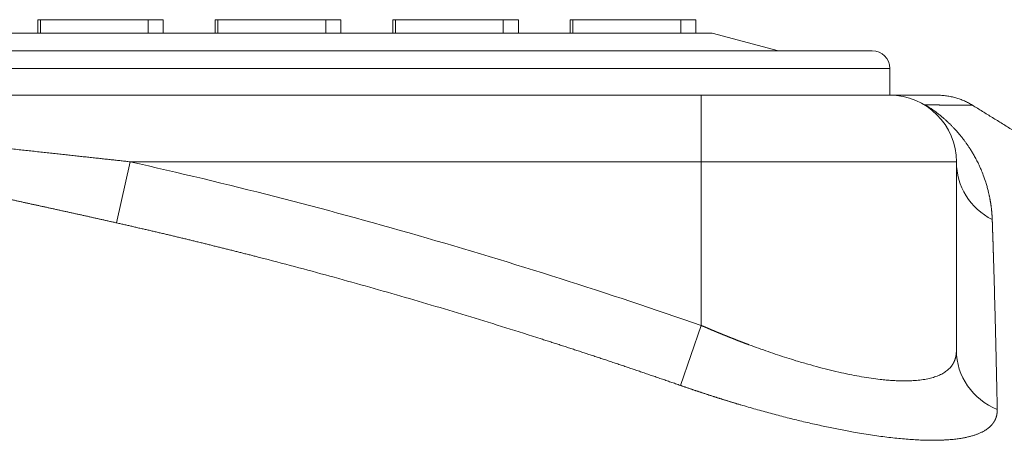
# Model space of a CAD drawing. Units: millimetres. Extents: x 0 to 594, y 0 to 420.
# Drawn here: x 429 to 443, y 364 to 369 of the extents above; entities that cross this region are included whole.
import ezdxf

# ---------------------------------------------------------------- set-up
doc = ezdxf.new("R2010")
doc.units = ezdxf.units.MM
doc.layers.add('1', color=7, linetype='Continuous', true_color=0xffffff)

msp = doc.modelspace()

# ---------------------------------------------------------------- linework, layer by layer
at = {"layer": '1', "color": 3, "linetype": 'Continuous', "lineweight": 18}
for p, q in [((429.375, 369.49), (429.412, 369.49)), ((429.375, 369.49), (429.375, 369.303)), ((429.412, 369.49), (430.93, 369.49)), ((430.93, 369.49), (431.143, 369.49)), ((431.143, 369.49), (431.143, 369.303)), ((431.875, 369.49), (431.912, 369.49)), ((431.875, 369.49), (431.875, 369.303)), ((431.912, 369.49), (433.43, 369.49)), ((433.43, 369.49), (433.643, 369.49)), ((433.643, 369.49), (433.643, 369.303)), ((434.375, 369.49), (434.412, 369.49)), ((434.375, 369.49), (434.375, 369.303)), ((434.412, 369.49), (435.93, 369.49)), ((435.93, 369.49), (436.143, 369.49)), ((436.143, 369.49), (436.143, 369.303)), ((436.875, 369.49), (436.912, 369.49)), ((436.875, 369.49), (436.875, 369.303)), ((436.912, 369.49), (438.43, 369.49)), ((438.43, 369.49), (438.643, 369.49)), ((438.643, 369.49), (438.643, 369.303)), ((417.94, 369.303), (438.556, 369.303)), ((438.556, 369.303), (438.643, 369.303)), ((438.875, 369.303), (438.643, 369.303)), ((438.875, 369.303), (439.808, 369.053)), ((417.939, 369.053), (441.125, 369.053)), ((441.375, 368.803), (441.375, 368.428)), ((422.564, 368.428), (438.719, 368.428)), ((438.719, 368.428), (441.375, 368.428)), ((442.313, 364.838), (442.313, 367.49))]:
    msp.add_line(p, q, dxfattribs=at)
at = {"layer": '1', "color": 7, "linetype": 'Continuous', "lineweight": 13}
for p, q in [((429.412, 369.49), (429.412, 369.303)), ((430.93, 369.49), (430.93, 369.303)), ((431.912, 369.49), (431.912, 369.303)), ((433.43, 369.49), (433.43, 369.303)), ((434.412, 369.49), (434.412, 369.303)), ((435.93, 369.49), (435.93, 369.303)), ((436.912, 369.49), (436.912, 369.303)), ((438.43, 369.49), (438.43, 369.303)), ((441.375, 368.803), (417.94, 368.803)), ((438.719, 367.49), (438.719, 368.428)), ((430.678, 367.49), (430.486, 366.631)), ((438.719, 367.49), (430.678, 367.49)), ((438.719, 365.189), (438.719, 367.49)), ((442.313, 367.49), (438.719, 367.49)), ((438.719, 365.189), (438.427, 364.344))]:
    msp.add_line(p, q, dxfattribs=at)
at = {"layer": '1', "color": 3, "linetype": 'Continuous', "lineweight": 18}
for centre, radius in [((441.125, 368.803), 0.25), ((441.375, 367.49), 0.938)]:
    msp.add_arc(centre, radius, 0, 90, dxfattribs=at)
at = {"layer": '1', "color": 7, "linetype": 'Continuous', "lineweight": 13}
for centre, major_axis, ratio, end_param in [((442.347, 369.094), (0.486, 0.802), 0.095656, 3.25745), ((443.25, 367.49), (0.938, 0), 0.977495, 4.232227), ((443.25, 364.838), (0.938, 0), 0.96063, 4.315536)]:
    msp.add_ellipse(centre, major_axis=major_axis, ratio=ratio, start_param=3.141593, end_param=end_param, dxfattribs=at)
for points, knots in [([(430.486, 366.631), (430.478, 366.633), (430.461, 366.637), (430.437, 366.642), (430.413, 366.648), (430.388, 366.653), (430.364, 366.659), (430.34, 366.664), (430.315, 366.67), (430.291, 366.675), (430.267, 366.68), (430.243, 366.686), (430.218, 366.691), (430.194, 366.697), (430.17, 366.702), (430.146, 366.707), (430.122, 366.713), (430.097, 366.718), (430.073, 366.724), (430.049, 366.729), (430.025, 366.734), (430.001, 366.74), (429.977, 366.745), (429.953, 366.75), (429.928, 366.756), (429.904, 366.761), (429.88, 366.766), (429.856, 366.772), (429.832, 366.777), (429.808, 366.782), (429.784, 366.788), (429.76, 366.793), (429.736, 366.798), (429.712, 366.803), (429.688, 366.809), (429.664, 366.814), (429.64, 366.819), (429.616, 366.825), (429.592, 366.83), (429.568, 366.835), (429.544, 366.84), (429.52, 366.845), (429.497, 366.851), (429.473, 366.856), (429.449, 366.861), (429.425, 366.866), (429.401, 366.872), (429.377, 366.877), (429.354, 366.882), (429.33, 366.887), (429.306, 366.892), (429.282, 366.897), (429.258, 366.903), (429.235, 366.908), (429.211, 366.913), (429.187, 366.918), (429.163, 366.923), (429.14, 366.928), (429.116, 366.933), (429.092, 366.939), (429.069, 366.944), (429.045, 366.949), (429.021, 366.954), (428.998, 366.959), (428.974, 366.964), (428.951, 366.969), (428.927, 366.974), (428.903, 366.979), (428.88, 366.984), (428.856, 366.989), (428.833, 366.994), (428.809, 366.999), (428.786, 367.004), (428.762, 367.009), (428.739, 367.014), (428.715, 367.02), (428.692, 367.025), (428.668, 367.03), (428.645, 367.035), (428.621, 367.039), (428.598, 367.044), (428.575, 367.049), (428.551, 367.054), (428.528, 367.059), (428.504, 367.064), (428.481, 367.069), (428.354, 367.096), (428.122, 367.145), (427.785, 367.215), (427.448, 367.285), (427.109, 367.354), (426.77, 367.422), (426.462, 367.484), (426.184, 367.539), (425.934, 367.588), (425.679, 367.638), (425.426, 367.688), (425.171, 367.737), (424.986, 367.773), (424.862, 367.797), (424.804, 367.809), (424.739, 367.821), (424.667, 367.835), (424.588, 367.851), (424.503, 367.867), (424.424, 367.883), (424.354, 367.897), (424.297, 367.908), (424.242, 367.919), (424.191, 367.929), (424.142, 367.939), (424.097, 367.948), (424.054, 367.956), (424.015, 367.964), (423.978, 367.971), (423.945, 367.978), (423.904, 367.986), (423.855, 367.996), (423.798, 368.008), (423.744, 368.019), (423.691, 368.03), (423.641, 368.041), (423.592, 368.051), (423.546, 368.061), (423.501, 368.07), (423.459, 368.079), (423.414, 368.089), (423.367, 368.099), (423.317, 368.11), (423.27, 368.121), (423.212, 368.134), (423.145, 368.15), (423.07, 368.168), (423.002, 368.185), (422.941, 368.201), (422.886, 368.216), (422.837, 368.23), (422.792, 368.244), (422.752, 368.257), (422.717, 368.269), (422.687, 368.281), (422.662, 368.291), (422.639, 368.301), (422.625, 368.308), (422.617, 368.313), (422.615, 368.314), (422.613, 368.315), (422.611, 368.316), (422.609, 368.318), (422.606, 368.319), (422.604, 368.32), (422.602, 368.322), (422.6, 368.323), (422.599, 368.324), (422.597, 368.325), (422.595, 368.326), (422.593, 368.328), (422.592, 368.329), (422.59, 368.33), (422.588, 368.331), (422.587, 368.333), (422.585, 368.334), (422.584, 368.335), (422.582, 368.336), (422.581, 368.337), (422.58, 368.339), (422.579, 368.34), (422.577, 368.341), (422.576, 368.342), (422.575, 368.343), (422.574, 368.344), (422.573, 368.346), (422.572, 368.347), (422.572, 368.348), (422.571, 368.349), (422.57, 368.35), (422.569, 368.351), (422.569, 368.353), (422.568, 368.354), (422.567, 368.355), (422.567, 368.356), (422.566, 368.357), (422.566, 368.358), (422.566, 368.359), (422.566, 368.359)], [0, 0, 0, 0, 0.003005, 0.006008, 0.009009, 0.012009, 0.015008, 0.018005, 0.021, 0.023994, 0.026987, 0.029977, 0.032967, 0.035954, 0.03894, 0.041925, 0.044908, 0.04789, 0.05087, 0.053848, 0.056825, 0.0598, 0.062774, 0.065747, 0.068717, 0.071686, 0.074654, 0.07762, 0.080585, 0.083548, 0.086509, 0.089469, 0.092428, 0.095384, 0.09834, 0.101294, 0.104246, 0.107196, 0.110146, 0.113093, 0.116039, 0.118984, 0.121927, 0.124868, 0.127808, 0.130747, 0.133683, 0.136619, 0.139552, 0.142485, 0.145415, 0.148344, 0.151272, 0.154198, 0.157122, 0.160045, 0.162967, 0.165887, 0.168805, 0.171722, 0.174637, 0.177551, 0.180463, 0.183374, 0.186283, 0.18919, 0.192096, 0.195001, 0.197904, 0.200805, 0.203705, 0.206603, 0.2095, 0.212395, 0.215289, 0.218181, 0.221072, 0.223961, 0.226848, 0.229734, 0.232619, 0.235502, 0.238383, 0.241263, 0.244141, 0.247018, 0.249893, 0.291224, 0.332688, 0.374274, 0.415974, 0.457778, 0.499677, 0.529836, 0.560693, 0.592235, 0.624446, 0.65453, 0.68684, 0.693258, 0.700515, 0.70861, 0.717537, 0.727293, 0.737874, 0.749275, 0.756833, 0.764012, 0.770814, 0.77724, 0.783292, 0.788971, 0.794278, 0.799214, 0.803779, 0.807976, 0.811804, 0.819205, 0.826348, 0.833235, 0.839867, 0.846245, 0.85237, 0.858242, 0.863862, 0.869232, 0.874353, 0.881019, 0.887404, 0.893506, 0.899329, 0.909776, 0.919507, 0.928529, 0.936852, 0.944078, 0.950828, 0.957111, 0.962935, 0.968314, 0.972675, 0.976753, 0.980561, 0.984116, 0.984573, 0.985026, 0.985475, 0.98592, 0.986362, 0.9868, 0.987234, 0.987665, 0.988093, 0.988516, 0.988937, 0.989354, 0.989768, 0.990179, 0.990586, 0.990991, 0.991393, 0.991791, 0.992187, 0.99258, 0.992971, 0.993359, 0.993744, 0.994127, 0.994508, 0.994886, 0.995263, 0.995637, 0.996009, 0.996379, 0.996748, 0.997115, 0.99748, 0.997844, 0.998206, 0.998567, 0.998927, 0.999285, 0.999643, 1, 1, 1, 1]), ([(422.65, 368.359), (422.65, 368.359), (422.65, 368.359), (422.65, 368.359), (422.65, 368.358), (422.651, 368.358), (422.651, 368.358), (422.651, 368.357), (422.651, 368.357), (422.652, 368.357), (422.652, 368.356), (422.652, 368.356), (422.653, 368.356), (422.653, 368.356), (422.653, 368.355), (422.654, 368.355), (422.654, 368.355), (422.655, 368.354), (422.655, 368.354), (422.656, 368.354), (422.656, 368.353), (422.657, 368.353), (422.657, 368.353), (422.658, 368.352), (422.658, 368.352), (422.659, 368.352), (422.659, 368.351), (422.66, 368.351), (422.66, 368.351), (422.661, 368.35), (422.662, 368.35), (422.662, 368.35), (422.663, 368.349), (422.664, 368.349), (422.664, 368.349), (422.665, 368.348), (422.666, 368.348), (422.667, 368.348), (422.667, 368.347), (422.668, 368.347), (422.669, 368.347), (422.67, 368.346), (422.671, 368.346), (422.672, 368.346), (422.672, 368.345), (422.673, 368.345), (422.674, 368.345), (422.675, 368.344), (422.676, 368.344), (422.677, 368.344), (422.678, 368.343), (422.679, 368.343), (422.68, 368.343), (422.681, 368.342), (422.682, 368.342), (422.683, 368.342), (422.684, 368.341), (422.685, 368.341), (422.686, 368.341), (422.687, 368.34), (422.688, 368.34), (422.69, 368.34), (422.691, 368.339), (422.692, 368.339), (422.693, 368.338), (422.694, 368.338), (422.695, 368.338), (422.697, 368.337), (422.698, 368.337), (422.699, 368.337), (422.701, 368.336), (422.702, 368.336), (422.703, 368.336), (422.704, 368.335), (422.706, 368.335), (422.707, 368.335), (422.709, 368.334), (422.71, 368.334), (422.711, 368.333), (422.713, 368.333), (422.714, 368.333), (422.716, 368.332), (422.717, 368.332), (422.719, 368.332), (422.72, 368.331), (422.722, 368.331), (422.723, 368.331), (422.725, 368.33), (422.726, 368.33), (422.728, 368.329), (422.73, 368.329), (422.731, 368.329), (422.733, 368.328), (422.734, 368.328), (422.736, 368.328), (422.738, 368.327), (422.74, 368.327), (422.741, 368.326), (422.743, 368.326), (422.745, 368.326), (422.746, 368.325), (422.748, 368.325), (422.75, 368.325), (422.752, 368.324), (422.754, 368.324), (422.756, 368.323), (422.757, 368.323), (422.759, 368.323), (422.766, 368.321), (422.779, 368.319), (422.798, 368.315), (422.819, 368.311), (422.841, 368.308), (422.873, 368.303), (422.918, 368.296), (422.976, 368.287), (423.041, 368.279), (423.114, 368.269), (423.197, 368.259), (423.289, 368.248), (423.389, 368.237), (423.496, 368.225), (423.627, 368.211), (423.783, 368.195), (423.968, 368.176), (424.169, 368.156), (424.387, 368.135), (424.613, 368.112), (424.847, 368.09), (425.091, 368.066), (425.352, 368.041), (425.634, 368.014), (425.942, 367.984), (426.278, 367.951), (426.549, 367.924), (426.747, 367.905), (426.861, 367.893), (426.981, 367.882), (427.105, 367.869), (427.234, 367.856), (427.367, 367.843), (427.505, 367.829), (427.626, 367.816), (427.767, 367.802), (427.964, 367.782), (428.273, 367.75), (428.551, 367.721), (428.76, 367.699), (428.862, 367.688), (428.963, 367.677), (429.062, 367.667), (429.159, 367.656), (429.255, 367.646), (429.348, 367.636), (429.44, 367.626), (429.531, 367.616), (429.619, 367.607), (429.706, 367.597), (429.791, 367.588), (429.874, 367.579), (429.956, 367.57), (430.036, 367.561), (430.114, 367.553), (430.191, 367.544), (430.265, 367.536), (430.338, 367.528), (430.41, 367.52), (430.479, 367.513), (430.547, 367.505), (430.613, 367.498), (430.656, 367.493), (430.678, 367.49)], [0, 0, 0, 0, 0.000103, 0.000207, 0.000311, 0.000416, 0.000521, 0.000627, 0.000734, 0.000841, 0.000949, 0.001058, 0.001167, 0.001277, 0.001389, 0.001501, 0.001614, 0.001728, 0.001842, 0.001958, 0.002075, 0.002193, 0.002312, 0.002432, 0.002553, 0.002675, 0.002798, 0.002923, 0.003048, 0.003175, 0.003303, 0.003433, 0.003563, 0.003695, 0.003828, 0.003963, 0.004099, 0.004236, 0.004374, 0.004514, 0.004655, 0.004798, 0.004942, 0.005087, 0.005234, 0.005382, 0.005532, 0.005684, 0.005836, 0.005991, 0.006146, 0.006304, 0.006462, 0.006623, 0.006785, 0.006948, 0.007113, 0.00728, 0.007448, 0.007617, 0.007789, 0.007962, 0.008136, 0.008312, 0.00849, 0.00867, 0.008851, 0.009033, 0.009218, 0.009404, 0.009591, 0.009781, 0.009972, 0.010165, 0.010359, 0.010555, 0.010753, 0.010952, 0.011154, 0.011357, 0.011561, 0.011768, 0.011976, 0.012185, 0.012397, 0.01261, 0.012825, 0.013042, 0.013261, 0.013481, 0.013703, 0.013927, 0.014153, 0.01438, 0.014609, 0.01484, 0.015073, 0.015307, 0.015543, 0.015781, 0.016021, 0.016263, 0.016506, 0.016752, 0.016999, 0.017247, 0.017498, 0.01775, 0.018005, 0.02037, 0.022892, 0.025572, 0.028412, 0.031413, 0.03817, 0.045637, 0.05382, 0.062721, 0.073343, 0.084901, 0.097397, 0.110831, 0.125207, 0.146179, 0.169165, 0.194167, 0.221185, 0.250222, 0.278199, 0.308349, 0.340672, 0.375168, 0.413206, 0.454851, 0.500103, 0.513753, 0.527965, 0.54274, 0.558078, 0.573979, 0.590443, 0.60747, 0.62506, 0.635545, 0.65987, 0.698034, 0.750039, 0.762914, 0.775576, 0.788024, 0.800258, 0.812277, 0.824083, 0.835675, 0.847053, 0.858217, 0.869167, 0.879903, 0.890425, 0.900733, 0.910827, 0.920707, 0.930373, 0.939826, 0.949064, 0.958088, 0.966898, 0.975495, 0.983877, 0.992046, 1, 1, 1, 1]), ([(442.54, 368.287), (442.54, 368.287), (442.54, 368.287), (442.539, 368.287), (442.539, 368.287), (442.538, 368.287), (442.537, 368.287), (442.536, 368.287), (442.534, 368.287), (442.533, 368.287), (442.531, 368.287), (442.529, 368.287), (442.527, 368.287), (442.524, 368.287), (442.521, 368.287), (442.518, 368.287), (442.515, 368.287), (442.512, 368.287), (442.508, 368.287), (442.504, 368.287), (442.5, 368.287), (442.495, 368.287), (442.491, 368.287), (442.486, 368.287), (442.481, 368.287), (442.475, 368.287), (442.47, 368.288), (442.464, 368.288), (442.458, 368.288), (442.452, 368.288), (442.445, 368.288), (442.438, 368.288), (442.431, 368.288), (442.424, 368.288), (442.417, 368.288), (442.409, 368.288), (442.401, 368.288), (442.393, 368.288), (442.384, 368.288), (442.375, 368.288), (442.366, 368.288), (442.357, 368.288), (442.348, 368.288), (442.338, 368.288), (442.328, 368.289), (442.318, 368.289), (442.307, 368.289), (442.296, 368.289), (442.285, 368.289), (442.274, 368.289), (442.263, 368.289), (442.251, 368.289), (442.239, 368.289), (442.227, 368.289), (442.214, 368.289), (442.201, 368.289), (442.188, 368.29), (442.175, 368.29), (442.162, 368.29), (442.148, 368.29), (442.134, 368.29), (442.119, 368.29), (442.105, 368.29), (442.09, 368.29), (442.075, 368.29), (442.06, 368.291), (442.044, 368.291), (442.028, 368.291), (442.012, 368.291), (441.996, 368.291), (441.979, 368.291), (441.962, 368.291), (441.945, 368.292), (441.927, 368.292), (441.91, 368.292), (441.892, 368.292), (441.879, 368.292), (441.873, 368.292)], [0, 0, 0, 0, 0.012062, 0.024869, 0.037693, 0.050533, 0.063389, 0.076262, 0.089151, 0.102056, 0.114978, 0.127915, 0.140869, 0.153838, 0.166823, 0.179825, 0.192841, 0.205874, 0.218922, 0.231986, 0.245065, 0.25816, 0.27127, 0.284395, 0.297536, 0.310691, 0.323862, 0.337048, 0.350249, 0.363464, 0.376695, 0.38994, 0.4032, 0.416474, 0.429763, 0.443066, 0.456384, 0.469716, 0.483063, 0.496423, 0.509798, 0.523186, 0.536589, 0.550005, 0.563435, 0.576879, 0.590336, 0.603807, 0.617292, 0.63079, 0.644301, 0.657825, 0.671363, 0.684913, 0.698477, 0.712054, 0.725643, 0.739245, 0.75286, 0.766487, 0.780127, 0.79378, 0.807444, 0.821121, 0.834811, 0.848512, 0.862225, 0.87595, 0.889687, 0.903436, 0.917197, 0.930969, 0.944752, 0.958547, 0.972354, 0.986171, 1, 1, 1, 1]), ([(441.873, 368.292), (441.874, 368.292), (441.875, 368.291), (441.877, 368.29), (441.878, 368.289), (441.88, 368.288), (441.881, 368.287), (441.883, 368.286), (441.884, 368.285), (441.886, 368.284), (441.888, 368.283), (441.889, 368.282), (441.891, 368.281), (441.892, 368.28), (441.894, 368.279), (441.896, 368.278), (441.897, 368.277), (441.899, 368.276), (441.9, 368.275), (441.902, 368.274), (441.904, 368.273), (441.905, 368.272), (441.907, 368.271), (441.908, 368.27), (441.91, 368.269), (441.911, 368.268), (441.913, 368.267), (441.915, 368.266), (441.916, 368.265), (441.918, 368.264), (441.919, 368.263), (441.921, 368.262), (441.922, 368.261), (441.924, 368.26), (441.926, 368.259), (441.927, 368.258), (441.935, 368.253), (441.948, 368.245), (441.966, 368.232), (441.985, 368.219), (442.003, 368.206), (442.022, 368.192), (442.042, 368.177), (442.062, 368.161), (442.083, 368.145), (442.103, 368.129), (442.121, 368.114), (442.136, 368.1), (442.15, 368.088), (442.165, 368.075), (442.182, 368.059), (442.198, 368.044), (442.212, 368.031), (442.225, 368.018), (442.238, 368.006), (442.25, 367.993), (442.263, 367.98), (442.276, 367.966), (442.29, 367.951), (442.303, 367.937), (442.32, 367.918), (442.341, 367.894), (442.36, 367.871), (442.375, 367.853), (442.387, 367.838), (442.398, 367.824), (442.41, 367.809), (442.421, 367.794), (442.433, 367.778), (442.448, 367.757), (442.467, 367.73), (442.49, 367.697), (442.514, 367.659), (442.541, 367.616), (442.565, 367.574), (442.585, 367.538), (442.601, 367.506), (442.619, 367.471), (442.639, 367.429), (442.664, 367.373), (442.694, 367.296), (442.719, 367.226), (442.738, 367.162), (442.749, 367.124), (442.758, 367.089), (442.764, 367.066), (442.769, 367.045), (442.773, 367.028), (442.776, 367.014), (442.778, 367.002), (442.781, 366.99), (442.783, 366.979), (442.785, 366.967), (442.787, 366.955), (442.789, 366.943), (442.791, 366.932), (442.793, 366.92), (442.795, 366.909), (442.797, 366.897), (442.799, 366.886), (442.8, 366.874), (442.802, 366.863), (442.803, 366.852), (442.805, 366.841), (442.806, 366.829), (442.807, 366.818), (442.808, 366.807), (442.809, 366.796), (442.81, 366.785), (442.811, 366.774), (442.812, 366.763), (442.813, 366.752), (442.814, 366.742), (442.815, 366.731), (442.815, 366.72), (442.816, 366.709), (442.816, 366.699), (442.817, 366.688), (442.817, 366.681), (442.817, 366.678)], [0, 0, 0, 0, 0.000291, 0.000583, 0.000875, 0.001168, 0.00146, 0.001753, 0.002047, 0.002341, 0.002635, 0.00293, 0.003226, 0.003522, 0.003818, 0.004115, 0.004412, 0.004711, 0.005009, 0.005309, 0.005609, 0.005909, 0.006211, 0.006513, 0.006815, 0.007119, 0.007423, 0.007728, 0.008034, 0.008341, 0.008648, 0.008957, 0.009266, 0.009576, 0.009887, 0.010199, 0.010512, 0.014311, 0.018279, 0.02244, 0.026816, 0.031425, 0.036932, 0.042795, 0.04903, 0.055652, 0.062674, 0.067706, 0.072907, 0.07828, 0.085854, 0.09392, 0.099753, 0.105794, 0.112047, 0.118511, 0.125189, 0.132692, 0.140403, 0.148326, 0.156461, 0.171469, 0.187732, 0.195881, 0.204291, 0.212961, 0.221892, 0.231087, 0.240546, 0.250269, 0.26986, 0.290704, 0.312811, 0.342735, 0.375341, 0.395203, 0.416045, 0.437874, 0.467271, 0.500382, 0.55474, 0.625289, 0.648364, 0.687721, 0.7062, 0.722772, 0.737425, 0.750151, 0.75865, 0.767121, 0.775564, 0.783977, 0.792363, 0.800719, 0.809047, 0.817346, 0.825616, 0.833856, 0.842068, 0.85025, 0.858402, 0.866525, 0.874619, 0.882682, 0.890716, 0.89872, 0.906694, 0.914637, 0.922551, 0.930434, 0.938286, 0.946108, 0.9539, 0.96166, 0.96939, 0.977089, 0.984757, 0.992394, 1, 1, 1, 1]), ([(430.678, 367.49), (432.041, 367.186), (433.391, 366.839), (436.071, 366.068), (437.4, 365.645), (438.719, 365.189)], [0, 0, 0, 0, 0.5, 0.5, 1, 1, 1, 1]), ([(442.817, 366.678), (442.817, 366.675), (442.817, 366.669), (442.818, 366.661), (442.818, 366.653), (442.818, 366.644), (442.819, 366.636), (442.819, 366.627), (442.819, 366.619), (442.819, 366.61), (442.82, 366.602), (442.82, 366.593), (442.82, 366.585), (442.821, 366.576), (442.821, 366.567), (442.821, 366.559), (442.821, 366.55), (442.822, 366.541), (442.822, 366.533), (442.822, 366.524), (442.823, 366.515), (442.823, 366.506), (442.823, 366.498), (442.824, 366.489), (442.824, 366.48), (442.824, 366.471), (442.824, 366.462), (442.825, 366.453), (442.825, 366.444), (442.825, 366.435), (442.826, 366.426), (442.826, 366.417), (442.826, 366.408), (442.826, 366.399), (442.827, 366.39), (442.827, 366.381), (442.827, 366.372), (442.828, 366.363), (442.828, 366.354), (442.828, 366.345), (442.829, 366.336), (442.829, 366.326), (442.829, 366.317), (442.829, 366.308), (442.83, 366.298), (442.83, 366.289), (442.83, 366.28), (442.831, 366.27), (442.831, 366.261), (442.831, 366.252), (442.831, 366.242), (442.832, 366.233), (442.832, 366.223), (442.832, 366.214), (442.833, 366.204), (442.833, 366.195), (442.833, 366.185), (442.834, 366.176), (442.834, 366.166), (442.834, 366.156), (442.834, 366.147), (442.835, 366.137), (442.835, 366.127), (442.835, 366.118), (442.836, 366.108), (442.836, 366.098), (442.836, 366.088), (442.838, 366.041), (442.84, 365.955), (442.844, 365.828), (442.848, 365.697), (442.851, 365.563), (442.854, 365.463), (442.856, 365.398), (442.856, 365.37), (442.857, 365.342), (442.858, 365.314), (442.859, 365.286), (442.859, 365.257), (442.86, 365.228), (442.861, 365.2), (442.862, 365.171), (442.862, 365.142), (442.863, 365.112), (442.864, 365.083), (442.864, 365.054), (442.865, 365.024), (442.866, 364.994), (442.867, 364.964), (442.867, 364.934), (442.868, 364.904), (442.869, 364.874), (442.869, 364.844), (442.87, 364.813), (442.871, 364.782), (442.872, 364.752), (442.872, 364.721), (442.873, 364.69), (442.874, 364.659), (442.874, 364.627), (442.875, 364.596), (442.876, 364.564), (442.877, 364.532), (442.877, 364.501), (442.878, 364.469), (442.879, 364.437), (442.879, 364.404), (442.88, 364.372), (442.881, 364.339), (442.882, 364.307), (442.882, 364.274), (442.883, 364.241), (442.884, 364.208), (442.884, 364.175), (442.885, 364.142), (442.886, 364.108), (442.886, 364.075), (442.887, 364.041), (442.888, 364.018), (442.888, 364.007)], [0, 0, 0, 0, 0.003678, 0.007359, 0.011043, 0.014731, 0.018421, 0.022115, 0.025813, 0.029513, 0.033217, 0.036924, 0.040635, 0.044348, 0.048065, 0.051786, 0.055509, 0.059236, 0.062967, 0.0667, 0.070438, 0.074178, 0.077922, 0.081669, 0.08542, 0.089174, 0.092931, 0.096692, 0.100457, 0.104225, 0.107996, 0.111771, 0.115549, 0.11933, 0.123116, 0.126904, 0.130696, 0.134492, 0.138291, 0.142094, 0.1459, 0.14971, 0.153524, 0.15734, 0.161161, 0.164985, 0.168813, 0.172644, 0.176479, 0.180317, 0.18416, 0.188005, 0.191855, 0.195708, 0.199564, 0.203425, 0.207289, 0.211156, 0.215028, 0.218903, 0.222781, 0.226664, 0.23055, 0.23444, 0.238333, 0.242231, 0.246132, 0.250037, 0.298879, 0.348285, 0.398269, 0.448842, 0.500018, 0.510335, 0.520675, 0.531038, 0.541426, 0.551837, 0.562271, 0.57273, 0.583212, 0.593718, 0.604249, 0.614803, 0.625382, 0.635985, 0.646613, 0.657265, 0.667941, 0.678642, 0.689368, 0.700118, 0.710894, 0.721694, 0.732519, 0.74337, 0.754245, 0.765146, 0.776072, 0.787023, 0.798, 0.809002, 0.82003, 0.831083, 0.842162, 0.853267, 0.864397, 0.875554, 0.886736, 0.897944, 0.909179, 0.920439, 0.931726, 0.943039, 0.954378, 0.965744, 0.977136, 0.988555, 1, 1, 1, 1]), ([(438.427, 364.344), (438.415, 364.348), (438.393, 364.356), (438.358, 364.368), (438.324, 364.38), (438.29, 364.391), (438.256, 364.403), (438.222, 364.415), (438.188, 364.427), (438.154, 364.438), (438.119, 364.45), (438.085, 364.462), (438.051, 364.474), (438.017, 364.485), (437.983, 364.497), (437.949, 364.508), (437.915, 364.52), (437.881, 364.532), (437.847, 364.543), (437.813, 364.555), (437.779, 364.566), (437.745, 364.578), (437.711, 364.589), (437.677, 364.601), (437.644, 364.612), (437.61, 364.624), (437.576, 364.635), (437.542, 364.646), (437.508, 364.658), (437.474, 364.669), (437.44, 364.68), (437.407, 364.692), (437.373, 364.703), (437.339, 364.714), (437.305, 364.725), (437.272, 364.736), (437.238, 364.748), (437.204, 364.759), (437.17, 364.77), (437.137, 364.781), (437.103, 364.792), (437.069, 364.803), (437.036, 364.814), (437.002, 364.825), (436.968, 364.836), (436.935, 364.847), (436.901, 364.858), (436.867, 364.869), (436.834, 364.88), (436.8, 364.891), (436.767, 364.902), (436.733, 364.913), (436.7, 364.924), (436.666, 364.934), (436.633, 364.945), (436.599, 364.956), (436.566, 364.967), (436.532, 364.977), (436.499, 364.988), (436.311, 365.048), (435.969, 365.156), (435.473, 365.309), (434.98, 365.457), (434.485, 365.603), (433.988, 365.744), (433.489, 365.883), (432.992, 366.017), (432.641, 366.109), (432.437, 366.161), (432.38, 366.176), (432.322, 366.191), (432.264, 366.205), (432.207, 366.22), (432.149, 366.235), (432.092, 366.249), (432.034, 366.263), (431.976, 366.278), (431.919, 366.292), (431.861, 366.306), (431.804, 366.321), (431.746, 366.335), (431.689, 366.349), (431.631, 366.363), (431.574, 366.377), (431.516, 366.391), (431.459, 366.405), (431.402, 366.418), (431.344, 366.432), (431.287, 366.446), (431.229, 366.46), (431.172, 366.473), (431.115, 366.487), (431.058, 366.5), (431, 366.513), (430.943, 366.527), (430.886, 366.54), (430.829, 366.553), (430.771, 366.566), (430.714, 366.58), (430.657, 366.593), (430.6, 366.606), (430.543, 366.618), (430.505, 366.627), (430.486, 366.631)], [0, 0, 0, 0, 0.004378, 0.008755, 0.013128, 0.0175, 0.021869, 0.026236, 0.030601, 0.034963, 0.039323, 0.04368, 0.048035, 0.052388, 0.056739, 0.061087, 0.065433, 0.069777, 0.074118, 0.078457, 0.082793, 0.087128, 0.09146, 0.095789, 0.100117, 0.104442, 0.108764, 0.113085, 0.117403, 0.121718, 0.126032, 0.130343, 0.134652, 0.138958, 0.143262, 0.147564, 0.151863, 0.156161, 0.160455, 0.164748, 0.169038, 0.173326, 0.177612, 0.181895, 0.186176, 0.190454, 0.194731, 0.199005, 0.203276, 0.207546, 0.211813, 0.216077, 0.22034, 0.2246, 0.228858, 0.233113, 0.237366, 0.241617, 0.245865, 0.250112, 0.313249, 0.375959, 0.438242, 0.500098, 0.563105, 0.625757, 0.688052, 0.749988, 0.757196, 0.7644, 0.771601, 0.778797, 0.78599, 0.793179, 0.800365, 0.807547, 0.814724, 0.821899, 0.829069, 0.836235, 0.843398, 0.850557, 0.857712, 0.864863, 0.87201, 0.879154, 0.886294, 0.893429, 0.900561, 0.907689, 0.914814, 0.921934, 0.929051, 0.936163, 0.943272, 0.950377, 0.957477, 0.964574, 0.971667, 0.978756, 0.985842, 0.992923, 1, 1, 1, 1]), ([(438.719, 365.189), (438.721, 365.187), (438.726, 365.185), (438.733, 365.182), (438.741, 365.179), (438.748, 365.176), (438.755, 365.173), (438.762, 365.17), (438.769, 365.167), (438.776, 365.164), (438.784, 365.161), (438.791, 365.157), (438.798, 365.154), (438.805, 365.151), (438.812, 365.148), (438.819, 365.145), (438.827, 365.142), (438.834, 365.139), (438.841, 365.136), (438.848, 365.133), (438.855, 365.13), (438.862, 365.127), (438.869, 365.124), (438.876, 365.121), (438.884, 365.118), (438.891, 365.115), (438.898, 365.112), (438.905, 365.109), (438.912, 365.106), (438.919, 365.103), (438.926, 365.1), (438.933, 365.097), (438.94, 365.094), (438.947, 365.091), (438.954, 365.088), (438.961, 365.086), (438.969, 365.083), (438.976, 365.08), (438.983, 365.077), (438.99, 365.074), (438.997, 365.071), (439.004, 365.068), (439.011, 365.065), (439.018, 365.062), (439.025, 365.06), (439.032, 365.057), (439.039, 365.054), (439.046, 365.051), (439.053, 365.048), (439.06, 365.045), (439.067, 365.043), (439.074, 365.04), (439.081, 365.037), (439.088, 365.034), (439.095, 365.031), (439.102, 365.029), (439.108, 365.026), (439.115, 365.023), (439.122, 365.02), (439.129, 365.018), (439.136, 365.015), (439.143, 365.012), (439.15, 365.009), (439.157, 365.007), (439.164, 365.004), (439.171, 365.001), (439.178, 364.998), (439.185, 364.996), (439.191, 364.993), (439.198, 364.99), (439.205, 364.988), (439.212, 364.985), (439.219, 364.982), (439.226, 364.98), (439.233, 364.977), (439.239, 364.974), (439.246, 364.972), (439.253, 364.969), (439.26, 364.966), (439.267, 364.964), (439.274, 364.961), (439.28, 364.959), (439.287, 364.956), (439.294, 364.953), (439.301, 364.951), (439.308, 364.948), (439.314, 364.946), (439.321, 364.943), (439.328, 364.941), (439.335, 364.938), (439.341, 364.935), (439.348, 364.933), (439.355, 364.93), (439.362, 364.928), (439.368, 364.925), (439.375, 364.923), (439.382, 364.92), (439.432, 364.901), (439.526, 364.867), (439.661, 364.82), (439.794, 364.775), (439.924, 364.732), (440.066, 364.688), (440.22, 364.643), (440.383, 364.598), (440.54, 364.558), (440.692, 364.523), (440.838, 364.492), (440.978, 364.466), (441.112, 364.445), (441.227, 364.43), (441.324, 364.42), (441.407, 364.414), (441.486, 364.41), (441.561, 364.408), (441.634, 364.408), (441.714, 364.412), (441.8, 364.419), (441.889, 364.433), (441.97, 364.451), (442.043, 364.475), (442.107, 364.504), (442.162, 364.538), (442.209, 364.577), (442.236, 364.607), (442.249, 364.625), (442.251, 364.628), (442.253, 364.631), (442.256, 364.635), (442.258, 364.638), (442.26, 364.642), (442.262, 364.645), (442.265, 364.649), (442.267, 364.653), (442.269, 364.656), (442.271, 364.66), (442.273, 364.663), (442.275, 364.667), (442.276, 364.671), (442.278, 364.675), (442.28, 364.678), (442.282, 364.682), (442.283, 364.686), (442.285, 364.69), (442.287, 364.694), (442.288, 364.698), (442.29, 364.702), (442.291, 364.706), (442.293, 364.71), (442.294, 364.714), (442.295, 364.718), (442.296, 364.722), (442.298, 364.726), (442.299, 364.73), (442.3, 364.734), (442.301, 364.738), (442.302, 364.743), (442.303, 364.747), (442.304, 364.751), (442.305, 364.756), (442.306, 364.76), (442.307, 364.764), (442.307, 364.769), (442.308, 364.773), (442.309, 364.777), (442.309, 364.782), (442.31, 364.786), (442.31, 364.791), (442.311, 364.796), (442.311, 364.8), (442.311, 364.805), (442.312, 364.809), (442.312, 364.814), (442.312, 364.819), (442.312, 364.823), (442.313, 364.828), (442.313, 364.833), (442.313, 364.836), (442.313, 364.838)], [0, 0, 0, 0, 0.001352, 0.002704, 0.004054, 0.005403, 0.006751, 0.008097, 0.009443, 0.010788, 0.012131, 0.013474, 0.014815, 0.016156, 0.017495, 0.018833, 0.02017, 0.021506, 0.022841, 0.024175, 0.025508, 0.026839, 0.02817, 0.029499, 0.030828, 0.032155, 0.033481, 0.034807, 0.036131, 0.037454, 0.038776, 0.040096, 0.041416, 0.042735, 0.044053, 0.045369, 0.046685, 0.047999, 0.049312, 0.050625, 0.051936, 0.053246, 0.054555, 0.055863, 0.05717, 0.058476, 0.059781, 0.061084, 0.062387, 0.063688, 0.064989, 0.066288, 0.067587, 0.068884, 0.07018, 0.071475, 0.072769, 0.074063, 0.075354, 0.076645, 0.077935, 0.079224, 0.080512, 0.081798, 0.083084, 0.084369, 0.085652, 0.086934, 0.088216, 0.089496, 0.090775, 0.092054, 0.093331, 0.094607, 0.095882, 0.097156, 0.098429, 0.099701, 0.100971, 0.102241, 0.10351, 0.104778, 0.106044, 0.10731, 0.108574, 0.109838, 0.1111, 0.112362, 0.113622, 0.114881, 0.116139, 0.117397, 0.118653, 0.119908, 0.121162, 0.122415, 0.123667, 0.124918, 0.150651, 0.176038, 0.201085, 0.225797, 0.250179, 0.282742, 0.314893, 0.346649, 0.378029, 0.40905, 0.439731, 0.470092, 0.500152, 0.521168, 0.542112, 0.562991, 0.583813, 0.604586, 0.625316, 0.656375, 0.687463, 0.718607, 0.749831, 0.780805, 0.811994, 0.843423, 0.875113, 0.877412, 0.879713, 0.882016, 0.884321, 0.886628, 0.888937, 0.891249, 0.893562, 0.895878, 0.898196, 0.900516, 0.902838, 0.905162, 0.907488, 0.909817, 0.912148, 0.914481, 0.916816, 0.919154, 0.921493, 0.923835, 0.926179, 0.928526, 0.930874, 0.933225, 0.935578, 0.937934, 0.940292, 0.942652, 0.945014, 0.947379, 0.949746, 0.952115, 0.954487, 0.956861, 0.959237, 0.961615, 0.963996, 0.96638, 0.968766, 0.971154, 0.973544, 0.975937, 0.978333, 0.98073, 0.98313, 0.985533, 0.987938, 0.990346, 0.992755, 0.995168, 0.997583, 1, 1, 1, 1]), ([(442.888, 364.007), (442.888, 364.006), (442.888, 364.005), (442.888, 364.002), (442.888, 364), (442.888, 363.998), (442.888, 363.995), (442.888, 363.993), (442.888, 363.991), (442.888, 363.988), (442.888, 363.986), (442.888, 363.984), (442.887, 363.981), (442.887, 363.979), (442.887, 363.977), (442.887, 363.975), (442.887, 363.972), (442.887, 363.97), (442.887, 363.968), (442.886, 363.965), (442.886, 363.963), (442.886, 363.961), (442.886, 363.959), (442.885, 363.956), (442.885, 363.954), (442.885, 363.952), (442.884, 363.95), (442.884, 363.948), (442.884, 363.945), (442.883, 363.943), (442.883, 363.941), (442.883, 363.939), (442.882, 363.937), (442.882, 363.934), (442.881, 363.932), (442.881, 363.93), (442.881, 363.928), (442.88, 363.926), (442.88, 363.924), (442.879, 363.921), (442.879, 363.919), (442.878, 363.917), (442.878, 363.915), (442.877, 363.913), (442.876, 363.911), (442.876, 363.909), (442.875, 363.907), (442.875, 363.905), (442.874, 363.903), (442.873, 363.9), (442.873, 363.898), (442.872, 363.896), (442.871, 363.894), (442.871, 363.892), (442.87, 363.89), (442.869, 363.888), (442.868, 363.886), (442.868, 363.884), (442.867, 363.882), (442.866, 363.88), (442.865, 363.878), (442.865, 363.876), (442.864, 363.874), (442.863, 363.872), (442.862, 363.87), (442.861, 363.868), (442.86, 363.866), (442.859, 363.864), (442.858, 363.862), (442.857, 363.86), (442.857, 363.858), (442.856, 363.856), (442.855, 363.854), (442.854, 363.853), (442.853, 363.851), (442.852, 363.849), (442.851, 363.847), (442.849, 363.845), (442.848, 363.843), (442.847, 363.841), (442.846, 363.839), (442.845, 363.837), (442.844, 363.835), (442.843, 363.834), (442.842, 363.832), (442.841, 363.83), (442.839, 363.828), (442.838, 363.826), (442.837, 363.824), (442.836, 363.823), (442.834, 363.821), (442.833, 363.819), (442.832, 363.817), (442.831, 363.815), (442.829, 363.814), (442.828, 363.812), (442.827, 363.81), (442.825, 363.808), (442.824, 363.806), (442.823, 363.805), (442.821, 363.803), (442.82, 363.801), (442.818, 363.799), (442.817, 363.798), (442.816, 363.796), (442.814, 363.794), (442.813, 363.793), (442.811, 363.791), (442.805, 363.784), (442.793, 363.771), (442.774, 363.754), (442.753, 363.737), (442.731, 363.721), (442.705, 363.705), (442.675, 363.689), (442.639, 363.672), (442.601, 363.657), (442.561, 363.643), (442.518, 363.63), (442.473, 363.619), (442.425, 363.608), (442.369, 363.599), (442.303, 363.589), (442.227, 363.582), (442.158, 363.577), (442.096, 363.574), (442.044, 363.573), (441.991, 363.572), (441.936, 363.573), (441.867, 363.574), (441.784, 363.577), (441.684, 363.583), (441.58, 363.591), (441.473, 363.601), (441.363, 363.613), (441.249, 363.627), (441.132, 363.644), (441.011, 363.663), (440.869, 363.687), (440.702, 363.717), (440.51, 363.756), (440.312, 363.799), (440.144, 363.838), (440.007, 363.871), (439.904, 363.897), (439.8, 363.924), (439.696, 363.952), (439.591, 363.98), (439.487, 364.009), (439.381, 364.04), (439.305, 364.062), (439.259, 364.076), (439.242, 364.081), (439.226, 364.085), (439.209, 364.09), (439.193, 364.095), (439.176, 364.1), (439.16, 364.105), (439.143, 364.11), (439.127, 364.115), (439.11, 364.12), (439.093, 364.126), (439.077, 364.131), (439.06, 364.136), (439.044, 364.141), (439.027, 364.146), (439.011, 364.151), (438.994, 364.156), (438.977, 364.162), (438.961, 364.167), (438.944, 364.172), (438.928, 364.177), (438.911, 364.183), (438.894, 364.188), (438.878, 364.193), (438.861, 364.199), (438.844, 364.204), (438.828, 364.209), (438.811, 364.215), (438.794, 364.22), (438.778, 364.226), (438.761, 364.231), (438.744, 364.237), (438.728, 364.242), (438.711, 364.248), (438.694, 364.253), (438.678, 364.259), (438.661, 364.264), (438.644, 364.27), (438.628, 364.275), (438.611, 364.281), (438.594, 364.287), (438.577, 364.292), (438.561, 364.298), (438.544, 364.304), (438.527, 364.309), (438.51, 364.315), (438.494, 364.321), (438.477, 364.327), (438.46, 364.332), (438.443, 364.338), (438.432, 364.342), (438.427, 364.344)], [0, 0, 0, 0, 0.00118, 0.002361, 0.00354, 0.00472, 0.005899, 0.007078, 0.008256, 0.009434, 0.010612, 0.011789, 0.012966, 0.014143, 0.015319, 0.016495, 0.017671, 0.018847, 0.020022, 0.021197, 0.022371, 0.023545, 0.024719, 0.025893, 0.027066, 0.028239, 0.029412, 0.030585, 0.031757, 0.032929, 0.0341, 0.035272, 0.036443, 0.037614, 0.038784, 0.039955, 0.041125, 0.042295, 0.043464, 0.044634, 0.045803, 0.046972, 0.04814, 0.049309, 0.050477, 0.051645, 0.052812, 0.05398, 0.055147, 0.056314, 0.057481, 0.058648, 0.059814, 0.06098, 0.062146, 0.063312, 0.064478, 0.065643, 0.066809, 0.067974, 0.069139, 0.070303, 0.071468, 0.072632, 0.073797, 0.074961, 0.076124, 0.077288, 0.078452, 0.079615, 0.080778, 0.081942, 0.083104, 0.084267, 0.08543, 0.086593, 0.087755, 0.088917, 0.090079, 0.091241, 0.092403, 0.093565, 0.094727, 0.095889, 0.09705, 0.098211, 0.099373, 0.100534, 0.101695, 0.102856, 0.104017, 0.105178, 0.106338, 0.107499, 0.108659, 0.10982, 0.11098, 0.112141, 0.113301, 0.114461, 0.115621, 0.116781, 0.117942, 0.119102, 0.120261, 0.121421, 0.122581, 0.123741, 0.124901, 0.137438, 0.149953, 0.162452, 0.174937, 0.187412, 0.203129, 0.218825, 0.234507, 0.250183, 0.265776, 0.281338, 0.296876, 0.312399, 0.333128, 0.353905, 0.374746, 0.387292, 0.399846, 0.412412, 0.424994, 0.437596, 0.458318, 0.479087, 0.499921, 0.520635, 0.541411, 0.562268, 0.58314, 0.604084, 0.625121, 0.656054, 0.687114, 0.718365, 0.74987, 0.765511, 0.781192, 0.796919, 0.812701, 0.828248, 0.843828, 0.859449, 0.875118, 0.877556, 0.879994, 0.882432, 0.88487, 0.887307, 0.889745, 0.892183, 0.894621, 0.897059, 0.899498, 0.901936, 0.904375, 0.906814, 0.909254, 0.911694, 0.914134, 0.916574, 0.919015, 0.921456, 0.923898, 0.926341, 0.928784, 0.931227, 0.933671, 0.936116, 0.938561, 0.941007, 0.943454, 0.945902, 0.94835, 0.950799, 0.953249, 0.9557, 0.958152, 0.960605, 0.963058, 0.965513, 0.967969, 0.970426, 0.972883, 0.975342, 0.977802, 0.980264, 0.982726, 0.98519, 0.987655, 0.990121, 0.992589, 0.995058, 0.997528, 1, 1, 1, 1])]:
    msp.add_open_spline(points, degree=3, knots=knots, dxfattribs=at)
at = {"layer": '1', "color": 3, "linetype": 'Continuous', "lineweight": 18}
msp.add_open_spline([(441.375, 368.428), (441.5, 368.428), (441.607, 368.428), (441.742, 368.428), (441.783, 368.428), (441.838, 368.428), (441.855, 368.428), (441.887, 368.428), (441.902, 368.428), (441.988, 368.428), (442.03, 368.428), (442.042, 368.428)], degree=3, knots=[0, 0, 0, 0, 0.301459, 0.301459, 0.452188, 0.452188, 0.527553, 0.527553, 0.602918, 0.602918, 1, 1, 1, 1], dxfattribs=at)
for points, degree in [([(442.54, 368.287), (442.312, 368.427), (442.039, 368.428)], 2), ([(443.101, 367.94), (442.539, 368.287)], 1)]:
    msp.add_open_spline(points, degree=degree, dxfattribs=at)

doc.saveas('drawing.dxf')
